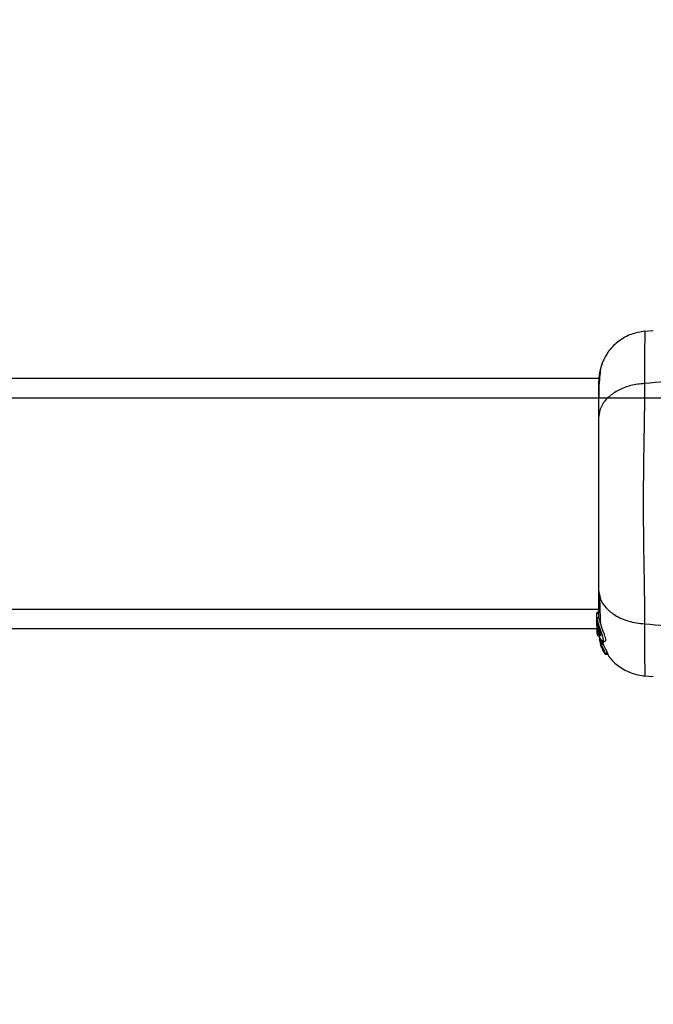
# Model space of a CAD drawing. Units: millimetres. Extents: x -663 to 21528, y -410 to 15997.
# Drawn here: x 2223 to 2324, y 9361 to 9519 of the extents above; entities that cross this region are included whole.
import ezdxf

# ---------------------------------------------------------------- set-up
doc = ezdxf.new("R2010")
doc.units = ezdxf.units.MM
doc.layers.add('Dimensions', color=7, linetype='Continuous')
doc.styles.get("Standard").update_dxf_attribs({"font": 'arial.ttf'})
doc.dimstyles.new('Leikkiset keinu', dxfattribs={"dimtxt": 150, "dimasz": 2.5, "dimexe": 0.06, "dimexo": 0.625, "dimtad": 0, "dimtih": 1, "dimtoh": 1, "dimdec": 0, "dimtxsty": 'Standard', "dimcen": 2.5, "dimadec": 0, "dimazin": 0, "dimtfac": 1, "dimtmove": 0, "dimatfit": 3, "dimfxl": 1, "dimarcsym": 0})

# ---------------------------------------------------------------- blocks, each defined once
blk = doc.blocks.new('*D2')
at = {"layer": 'Defpoints', "color": 0}
for p in [(2392.79, 14482.77), (-378.85, 1399.67), (2392.79, 1399.67)]:
    blk.add_point(p, dxfattribs=at)
at = {"layer": 'Dimensions', "color": 0, "lineweight": -2}
for p, q in [((2392.17, 14482.77), (-378.91, 14482.77)), ((-378.85, 14480.27), (-378.85, 8018.42)), ((-378.85, 1402.17), (-378.85, 7864.02)), ((2392.17, 1399.67), (-378.91, 1399.67))]:
    blk.add_line(p, q, dxfattribs=at)
at = {"layer": 'Dimensions', "color": 0}
for points in [[(-378.44, 14480.27), (-379.27, 14480.27), (-378.85, 14482.77)], [(-379.27, 1402.17), (-378.44, 1402.17), (-378.85, 1399.67)]]:
    blk.add_solid(points, dxfattribs=at)
at = {"layer": 'Dimensions', "color": 0, "insert": (-378.85, 7941.22), "char_height": 150, "attachment_point": 5}
blk.add_mtext('13083', dxfattribs=at)

msp = doc.modelspace()

# ---------------------------------------------------------------- linework, layer by layer
at = {"color": 0, "linetype": 'Continuous', "lineweight": 25}
for p, q in [((2324.48, 9468.88), (2323.06, 9468.77)), ((2315.81, 9461.22), (1486.74, 9461.22)), ((2342.74, 9458.07), (1490.59, 9458.07)), ((1490.59, 9424.37), (2315.74, 9424.37)), ((2315.74, 9423.8), (2315.44, 9423.8)), ((2315.44, 9423.8), (2315.44, 9423.71)), ((2315.44, 9422.43), (2315.44, 9423.71)), ((2315.44, 9423.71), (2315.74, 9423.71)), ((2315.46, 9422.25), (2315.44, 9422.43)), ((2315.44, 9422.18), (2315.44, 9422.43)), ((2315.44, 9422.18), (2315.52, 9421.38)), ((2315.44, 9421.68), (2315.44, 9422.03)), ((2315.76, 9422.95), (2315.46, 9422.95)), ((2315.59, 9421.93), (2315.59, 9422.36)), ((2315.46, 9421.22), (1486.74, 9421.22)), ((2315.46, 9421.33), (2315.59, 9420.33)), ((2315.51, 9420.66), (2315.58, 9420.2)), ((2315.59, 9420.15), (2315.53, 9420.51)), ((2315.59, 9420.88), (2315.55, 9421.31)), ((2315.58, 9420.2), (2315.59, 9420.11)), ((2315.59, 9421.03), (2315.59, 9421.4)), ((2315.59, 9420.88), (2315.59, 9420.64)), ((2315.59, 9420.64), (2315.93, 9419.5)), ((2315.82, 9419.58), (2316, 9419)), ((2316.01, 9418.85), (2316.11, 9418.52)), ((2316.02, 9418.66), (2316.14, 9418.33)), ((2316.13, 9418.73), (2316.06, 9418.93)), ((2316.11, 9418.52), (2316.1, 9418.51)), ((2316.1, 9418.49), (2316.17, 9418.49)), ((2316.46, 9419.14), (2316.12, 9419.14)), ((2316.13, 9418.92), (2316.16, 9419.03)), ((2316.13, 9418.92), (2316.47, 9418.92)), ((2316.13, 9418.92), (2316.13, 9418.92)), ((2316.47, 9418.92), (2316.13, 9418.92)), ((2316.47, 9418.73), (2316.13, 9418.73)), ((2316.16, 9419.03), (2316.5, 9419.03)), ((2316.33, 9419.07), (2316.47, 9418.73)), ((2316.39, 9419.25), (2316.77, 9419.25)), ((2316.5, 9419.03), (2316.47, 9418.92)), ((2316.47, 9418.92), (2316.47, 9418.92)), ((2316.24, 9418.33), (2316.14, 9418.33)), ((2316.19, 9418.21), (2316.34, 9417.98)), ((2316.29, 9418.21), (2316.19, 9418.21)), ((2316.34, 9417.98), (2316.34, 9417.99)), ((2316.35, 9418.04), (2316.38, 9417.87)), ((2316.43, 9417.76), (2316.74, 9417.23)), ((2316.8, 9417.14), (2316.77, 9417.35)), ((2316.77, 9417.35), (2317.14, 9417.35)), ((2316.8, 9417.14), (2317.17, 9417.14)), ((2317.17, 9417.14), (2316.8, 9417.14)), ((2317.14, 9417.35), (2317.17, 9417.14)), ((2317.17, 9417.14), (2317.17, 9417.14)), ((2323.06, 9413.68), (2324.48, 9413.56))]:
    msp.add_line(p, q, dxfattribs=at)
for points, knots in [([(2323.14, 9468.78), (2323.14, 9468.78), (2323.14, 9468.96), (2323.12, 9468.33), (2323.1, 9466.82), (2323.06, 9464.18), (2323.06, 9461.69), (2323.06, 9460.44)], [0, 0, 0, 0, 0.000083, 0.248336, 0.497983, 0.748271, 1, 1, 1, 1]), ([(2323.14, 9468.78), (2322.39, 9468.66), (2320.91, 9468.42), (2318.94, 9467.3), (2317.28, 9465.74), (2316.63, 9464.39), (2316.3, 9463.72)], [0, 0, 0, 0, 0.249942, 0.499965, 0.750054, 1, 1, 1, 1]), ([(2346.12, 9467.24), (2344.61, 9466.31), (2341.56, 9464.43), (2336, 9462.44), (2329.8, 9461.02), (2325.36, 9460.64), (2323.06, 9460.44)], [0, 0, 0, 0, 0.235167, 0.474985, 0.727597, 1, 1, 1, 1]), ([(2316.31, 9463.73), (2316.14, 9463.24), (2315.83, 9462.29), (2315.77, 9461.04), (2315.74, 9460.42)], [0, 0, 0, 0, 0.511239, 1, 1, 1, 1]), ([(2316.3, 9463.7), (2316.21, 9463.42), (2316.05, 9462.87), (2315.88, 9461.43), (2315.77, 9459.85), (2315.76, 9458.59), (2315.75, 9458.07)], [0, 0, 0, 0, 0.28225, 0.555737, 0.818942, 1, 1, 1, 1]), ([(2315.74, 9460.77), (2315.74, 9460.79), (2315.74, 9460.81), (2315.74, 9460.79), (2315.74, 9460.78)], [0, 0, 0, 0, 0.611265, 1, 1, 1, 1]), ([(2323.06, 9460.44), (2322.33, 9460.36), (2320.87, 9460.19), (2318.91, 9459.43), (2317.23, 9458.31), (2316, 9456.8), (2315.83, 9455.61), (2315.74, 9455.02)], [0, 0, 0, 0, 0.186726, 0.373509, 0.560342, 0.780154, 1, 1, 1, 1]), ([(2315.74, 9460.42), (2315.74, 9460.1), (2315.74, 9459.45), (2315.74, 9457.6), (2315.74, 9455.88), (2315.74, 9455.02)], [0, 0, 0, 0, 0.333512, 0.666508, 1, 1, 1, 1]), ([(2323.06, 9460.44), (2323.06, 9459.09), (2323.06, 9456.39), (2322.98, 9451.64), (2322.89, 9446.56), (2322.86, 9441.23), (2322.89, 9435.91), (2322.98, 9430.82), (2323.06, 9426.06), (2323.06, 9423.36), (2323.06, 9422)], [0, 0, 0, 0, 0.124446, 0.248457, 0.373453, 0.499821, 0.626066, 0.750997, 0.875313, 1, 1, 1, 1]), ([(2315.74, 9455.02), (2315.74, 9454.05), (2315.74, 9452.1), (2315.74, 9448.68), (2315.74, 9445.03), (2315.74, 9441.23), (2315.74, 9437.43), (2315.74, 9433.78), (2315.74, 9430.36), (2315.74, 9428.4), (2315.74, 9427.42)], [0, 0, 0, 0, 0.1249084, 0.2498436, 0.374593, 0.4997922, 0.6249561, 0.749662, 0.8747754, 1, 1, 1, 1]), ([(2315.74, 9427.42), (2315.81, 9426.92), (2315.93, 9425.92), (2316.86, 9424.52), (2318.37, 9423.29), (2320.48, 9422.32), (2322.2, 9422.11), (2323.06, 9422)], [0, 0, 0, 0, 0.186759, 0.373537, 0.560286, 0.780202, 1, 1, 1, 1]), ([(2315.74, 9427.42), (2315.74, 9426.33), (2315.74, 9424.4), (2315.74, 9423.39), (2315.74, 9422.95)], [0, 0, 0, 0, 0.569198, 1, 1, 1, 1]), ([(2315.88, 9426.42), (2315.91, 9425.37), (2315.95, 9423.71), (2316, 9422.56), (2316.02, 9422.14)], [0, 0, 0, 0, 0.633117, 1, 1, 1, 1]), ([(2315.59, 9421.03), (2315.56, 9421.23), (2315.5, 9421.62), (2315.46, 9422.17), (2315.45, 9422.6), (2315.45, 9422.89), (2315.45, 9422.98), (2315.48, 9422.86), (2315.53, 9422.6), (2315.58, 9422.41), (2315.59, 9422.36)], [0, 0, 0, 0, 0.129526, 0.259027, 0.389722, 0.525762, 0.667312, 0.812458, 0.957108, 1, 1, 1, 1]), ([(2315.59, 9421.93), (2315.58, 9421.97), (2315.56, 9422.05), (2315.54, 9422.1), (2315.53, 9422.1), (2315.52, 9422.04), (2315.53, 9421.93), (2315.55, 9421.73), (2315.57, 9421.53), (2315.59, 9421.4)], [0, 0, 0, 0, 0.126935, 0.250046, 0.375639, 0.500856, 0.623552, 0.750517, 1, 1, 1, 1]), ([(2315.59, 9422.36), (2315.64, 9422.2), (2315.73, 9421.86), (2315.92, 9421.25), (2316.14, 9420.62), (2316.33, 9420.04), (2316.45, 9419.59), (2316.48, 9419.31), (2316.41, 9419.22), (2316.26, 9419.31), (2316.06, 9419.59), (2315.84, 9420.07), (2315.68, 9420.59), (2315.61, 9420.92), (2315.59, 9421.03)], [0, 0, 0, 0, 0.086233, 0.172447, 0.259808, 0.348885, 0.435616, 0.516862, 0.595546, 0.677814, 0.767625, 0.863283, 0.957376, 1, 1, 1, 1]), ([(2315.59, 9421.93), (2315.61, 9421.87), (2315.64, 9421.75), (2315.7, 9421.51), (2315.77, 9421.26), (2315.85, 9421), (2315.92, 9420.74), (2315.98, 9420.51), (2316.03, 9420.3), (2316.05, 9420.15), (2316.04, 9420.12), (2316.04, 9420.1)], [0, 0, 0, 0, 0.112541, 0.225234, 0.336319, 0.450621, 0.565041, 0.67614, 0.788923, 0.900731, 1, 1, 1, 1]), ([(2315.76, 9422.92), (2315.76, 9422.93), (2315.77, 9422.96), (2315.82, 9422.72), (2315.93, 9422.31), (2316.11, 9421.77), (2316.32, 9421.15), (2316.55, 9420.53), (2316.75, 9419.96), (2316.86, 9419.53), (2316.86, 9419.29), (2316.8, 9419.27), (2316.77, 9419.26)], [0, 0, 0, 0, 0.093958, 0.200107, 0.304285, 0.406013, 0.508498, 0.614318, 0.721425, 0.823477, 0.917699, 1, 1, 1, 1]), ([(2323.06, 9422), (2325.36, 9421.81), (2329.8, 9421.43), (2336, 9420.01), (2341.56, 9418.01), (2344.61, 9416.14), (2346.12, 9415.21)], [0, 0, 0, 0, 0.272403, 0.525015, 0.764833, 1, 1, 1, 1]), ([(2323.06, 9422), (2323.06, 9420.76), (2323.06, 9418.28), (2323.1, 9415.64), (2323.12, 9414.12), (2323.14, 9413.49), (2323.14, 9413.67), (2323.14, 9413.67)], [0, 0, 0, 0, 0.251103, 0.501212, 0.75058, 0.999873, 1, 1, 1, 1]), ([(2315.53, 9420.51), (2315.52, 9420.59), (2315.5, 9420.75), (2315.48, 9420.95), (2315.47, 9421.04), (2315.47, 9421.07)], [0, 0, 0, 0, 0.400495, 0.801119, 1, 1, 1, 1]), ([(2316.04, 9420.1), (2316.04, 9420.1), (2316.03, 9420.09), (2315.99, 9420.11), (2315.92, 9420.23), (2315.84, 9420.41), (2315.77, 9420.63), (2315.7, 9420.88), (2315.64, 9421.14), (2315.61, 9421.31), (2315.59, 9421.4)], [0, 0, 0, 0, 0.015725, 0.156027, 0.295626, 0.436472, 0.576402, 0.718195, 0.860365, 1, 1, 1, 1]), ([(2316.12, 9419.14), (2316.01, 9419.42), (2315.79, 9419.99), (2315.66, 9420.58), (2315.59, 9420.88)], [0, 0, 0, 0, 0.497148, 1, 1, 1, 1]), ([(2316.07, 9418.63), (2316.07, 9418.62), (2316.08, 9418.6), (2316.1, 9418.56), (2316.11, 9418.54), (2316.11, 9418.53), (2316.11, 9418.52), (2316.11, 9418.52)], [0, 0, 0, 0, 0.250233, 0.500762, 0.741542, 0.963451, 1, 1, 1, 1]), ([(2316.12, 9418.92), (2316.12, 9418.92), (2316.12, 9418.93), (2316.11, 9418.95), (2316.09, 9418.98), (2316.08, 9419), (2316.08, 9419.01)], [0, 0, 0, 0, 0.237177, 0.484231, 0.750802, 1, 1, 1, 1]), ([(2316.09, 9418.68), (2316.12, 9418.61), (2316.18, 9418.47), (2316.27, 9418.27), (2316.33, 9418.13), (2316.35, 9418.06), (2316.35, 9418.05), (2316.35, 9418.04)], [0, 0, 0, 0, 0.241877, 0.48396, 0.717954, 0.930086, 1, 1, 1, 1]), ([(2316.12, 9419.14), (2316.13, 9419.13), (2316.14, 9419.11), (2316.15, 9419.07), (2316.16, 9419.05), (2316.16, 9419.04), (2316.16, 9419.03), (2316.16, 9419.03)], [0, 0, 0, 0, 0.240862, 0.482183, 0.709917, 0.917842, 1, 1, 1, 1]), ([(2316.13, 9418.73), (2316.2, 9418.58), (2316.34, 9418.27), (2316.55, 9417.85), (2316.71, 9417.53), (2316.77, 9417.38), (2316.77, 9417.35), (2316.77, 9417.35)], [0, 0, 0, 0, 0.243181, 0.486372, 0.725711, 0.937669, 1, 1, 1, 1]), ([(2316.46, 9419.14), (2316.47, 9419.13), (2316.48, 9419.11), (2316.49, 9419.07), (2316.5, 9419.05), (2316.5, 9419.04), (2316.5, 9419.03), (2316.5, 9419.03)], [0, 0, 0, 0, 0.2432915, 0.487115, 0.7152651, 0.9213923, 1, 1, 1, 1]), ([(2316.47, 9418.73), (2316.55, 9418.58), (2316.69, 9418.27), (2316.91, 9417.84), (2317.08, 9417.52), (2317.14, 9417.38), (2317.14, 9417.35), (2317.14, 9417.35)], [0, 0, 0, 0, 0.246109, 0.492238, 0.733778, 0.944472, 1, 1, 1, 1]), ([(2316.14, 9418.33), (2316.15, 9418.32), (2316.16, 9418.29), (2316.17, 9418.26), (2316.18, 9418.23), (2316.19, 9418.22), (2316.19, 9418.22), (2316.19, 9418.21)], [0, 0, 0, 0, 0.237502, 0.475171, 0.706048, 0.918379, 1, 1, 1, 1]), ([(2316.43, 9417.76), (2316.43, 9417.77), (2316.41, 9417.79), (2316.4, 9417.83), (2316.38, 9417.85), (2316.38, 9417.86), (2316.38, 9417.87), (2316.38, 9417.87)], [0, 0, 0, 0, 0.253066, 0.506649, 0.743059, 0.950847, 1, 1, 1, 1]), ([(2316.8, 9417.14), (2316.8, 9417.14), (2316.8, 9417.14), (2316.79, 9417.15), (2316.78, 9417.17), (2316.77, 9417.19), (2316.75, 9417.21), (2316.74, 9417.23), (2316.74, 9417.23)], [0, 0, 0, 0, 0.17159, 0.342859, 0.522369, 0.727942, 0.966288, 1, 1, 1, 1]), ([(2317.14, 9417.24), (2317.22, 9417.08), (2317.65, 9416.27), (2318.96, 9415.16), (2320.91, 9414.02), (2322.39, 9413.79), (2323.14, 9413.67)], [0, 0, 0, 0, 0.072595, 0.381813, 0.690956, 1, 1, 1, 1])]:
    msp.add_open_spline(points, degree=3, knots=knots, dxfattribs=at)

# ---------------------------------------------------------------- dimensions: what is measured, and where the dimension line sits
at = {"layer": 'Dimensions'}
dim = msp.add_linear_dim(base=(-378.85, 1399.67), p1=(2392.79, 14482.77), p2=(2392.79, 1399.67), angle=90, dimstyle='Leikkiset keinu', dxfattribs=at)
dim.commit()
dim.dimension.update_dxf_attribs({"geometry": '*D2', "text_midpoint": (-378.85, 7941.22)})

doc.saveas('drawing.dxf')
